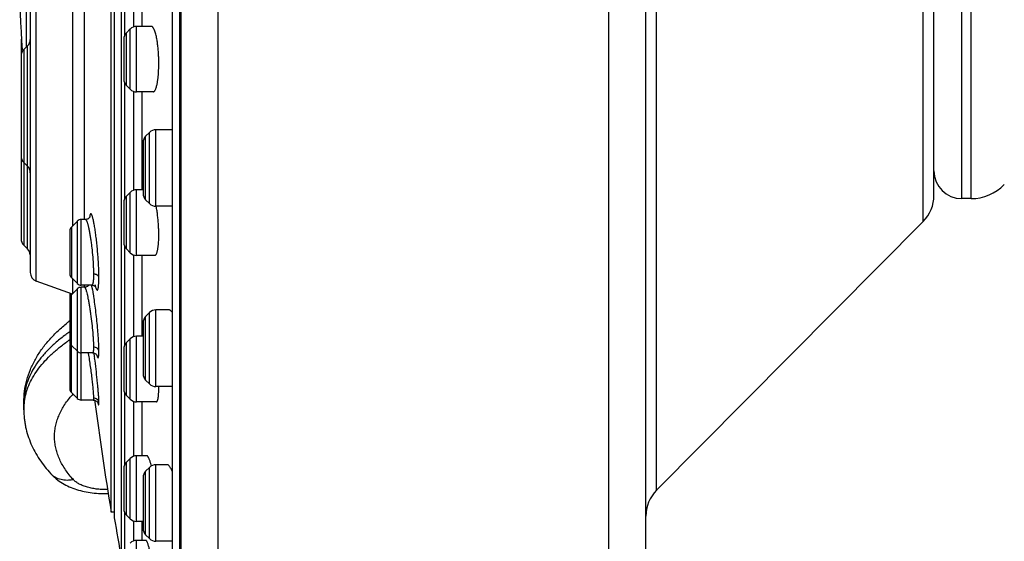
# Model space of a CAD drawing. Units: inches. Extents: x 0 to 11, y 0 to 8.5.
# Drawn here: x 3.2 to 4.8, y 5.6 to 6.5 of the extents above; entities that cross this region are included whole.
import ezdxf

# ---------------------------------------------------------------- set-up
doc = ezdxf.new("R2010")
doc.units = ezdxf.units.IN
doc.header["$LTSCALE"] = 0.605
doc.header["$MEASUREMENT"] = 0
doc.layers.get('0').update_dxf_attribs({"linetype": 'CONTINUOUS'})
doc.layers.add('DEFAULT_SURFACES', color=7, linetype='CONTINUOUS')

msp = doc.modelspace()

# ---------------------------------------------------------------- linework, layer by layer
at = {"color": 7, "linetype": 'CONTINUOUS'}
for p, q in [((3.5175, 8.0445), (3.5175, 5.0445)), ((4.1505, 5.0445), (4.1505, 8.0445)), ((3.4576, 7.9876), (3.4576, 5.1013)), ((4.2105, 5.1045), (4.2105, 7.9845)), ((3.4434, 7.8687), (3.4434, 5.2221)), ((3.4435, 7.8707), (3.4435, 5.2182)), ((3.3613, 5.5978), (3.3613, 7.4911)), ((3.3447, 5.6734), (3.3447, 7.4155)), ((3.3498, 7.4244), (3.3498, 5.6646)), ((4.2279, 5.7092), (4.2279, 7.3797)), ((3.2234, 6.048), (3.2234, 7.041)), ((3.2137, 7.0271), (3.2137, 6.0619)), ((4.6596, 6.1444), (4.6596, 6.9445)), ((4.722, 6.1815), (4.722, 6.9075)), ((4.737, 6.1815), (4.737, 6.9075)), ((4.677, 6.1867), (4.677, 6.9023)), ((3.3666, 6.4461), (3.3666, 6.6428)), ((3.3814, 6.4598), (3.3814, 6.6291)), ((3.3946, 6.6283), (3.3946, 6.4606)), ((3.2819, 6.5316), (3.2819, 6.1369)), ((3.3012, 6.5209), (3.3012, 6.1476)), ((3.2069, 6.495), (3.2069, 6.4266)), ((3.386, 6.3543), (3.386, 6.4606)), ((3.4098, 6.4606), (3.386, 6.4606)), ((3.3756, 6.4563), (3.3695, 6.4502)), ((3.3695, 6.3647), (3.3695, 6.4502)), ((3.3756, 6.3586), (3.3756, 6.4563)), ((3.1989, 6.4397), (3.1989, 6.4178)), ((3.2094, 6.429), (3.2033, 6.4229)), ((3.2094, 6.1), (3.2094, 6.429)), ((3.3651, 6.4397), (3.3651, 6.3752)), ((3.1989, 6.4125), (3.1989, 6.2505)), ((3.2033, 6.4229), (3.2033, 6.1061)), ((3.3666, 6.1814), (3.3666, 6.3688)), ((3.3756, 6.3586), (3.3695, 6.3647)), ((3.419, 6.3665), (3.4204, 6.3746)), ((3.3814, 6.1951), (3.3814, 6.3551)), ((3.4126, 6.3543), (3.386, 6.3543)), ((3.3946, 6.3543), (3.3946, 6.1959)), ((3.4067, 6.2888), (3.4006, 6.2827)), ((3.4006, 6.1796), (3.4006, 6.2827)), ((3.4067, 6.1735), (3.4067, 6.2888)), ((3.4172, 6.1691), (3.4172, 6.2931)), ((3.4424, 6.2931), (3.4172, 6.2931)), ((3.4434, 6.293), (3.4424, 6.2931)), ((3.3963, 6.2723), (3.3963, 6.19)), ((3.1989, 6.247), (3.1989, 6.1166)), ((3.2094, 6.2339), (3.2033, 6.24)), ((3.3756, 6.1916), (3.3695, 6.1855)), ((3.3756, 6.0939), (3.3756, 6.1916)), ((3.386, 6.0896), (3.386, 6.1959)), ((3.3963, 6.1959), (3.386, 6.1959)), ((3.3651, 6.175), (3.3651, 6.1105)), ((3.3695, 6.1001), (3.3695, 6.1855)), ((3.4067, 6.1735), (3.4006, 6.1796)), ((4.737, 6.1815), (4.722, 6.1815)), ((3.4434, 6.1691), (3.4172, 6.1691)), ((3.29, 6.145), (3.2804, 6.1354)), ((3.29, 6.0439), (3.29, 6.145)), ((3.2962, 6.0413), (3.2962, 6.1476)), ((3.303, 6.1476), (3.2962, 6.1476)), ((4.6596, 6.1444), (4.2279, 5.7092)), ((3.2778, 6.1292), (3.2778, 6.0598)), ((3.2804, 6.1354), (3.2804, 6.0535)), ((3.4204, 6.1002), (3.4213, 6.108)), ((3.4213, 6.108), (3.4218, 6.1173)), ((3.2094, 6.1), (3.2033, 6.1061)), ((3.3666, 5.9441), (3.3666, 6.1041)), ((3.3756, 6.0939), (3.3695, 6.1001)), ((3.3814, 5.9578), (3.3814, 6.0904)), ((3.4153, 6.0896), (3.386, 6.0896)), ((3.3946, 6.0896), (3.3946, 5.9597)), ((3.2819, 6.0267), (3.2234, 6.048)), ((3.29, 6.0439), (3.2804, 6.0535)), ((3.2819, 6.052), (3.2819, 6.0272)), ((3.3247, 6.0458), (3.3249, 6.0542)), ((3.2778, 6.0282), (3.2778, 5.9501)), ((3.29, 6.0353), (3.2804, 6.0258)), ((3.2804, 5.8674), (3.2804, 6.0272)), ((3.29, 5.8578), (3.29, 6.0353)), ((3.3134, 6.0413), (3.2962, 6.0413)), ((3.2962, 5.8552), (3.2962, 6.0379)), ((3.3017, 6.0379), (3.2962, 6.0379)), ((3.3012, 6.0413), (3.3012, 6.0379)), ((3.3149, 6.0333), (3.3131, 6.0414)), ((3.3184, 6.0424), (3.3194, 6.0387)), ((3.4067, 5.9968), (3.4006, 5.9907)), ((3.4067, 5.8815), (3.4067, 5.9968)), ((3.4172, 5.8771), (3.4172, 6.0012)), ((3.4389, 6.0012), (3.4172, 6.0012)), ((3.3963, 5.9803), (3.3963, 5.898)), ((3.4006, 5.8876), (3.4006, 5.9907)), ((3.2778, 5.9494), (3.2778, 5.9468)), ((3.3756, 5.9543), (3.3695, 5.9482)), ((3.3695, 5.8627), (3.3695, 5.9482)), ((3.3756, 5.8566), (3.3756, 5.9543)), ((3.386, 5.8523), (3.386, 5.9586)), ((3.3963, 5.9586), (3.386, 5.9586)), ((3.2778, 5.9431), (3.2778, 5.8736)), ((3.29, 5.9342), (3.2804, 5.9438)), ((3.3147, 5.9316), (3.2962, 5.9316)), ((3.3075, 5.9316), (3.3076, 5.9305)), ((3.3248, 5.9315), (3.3249, 5.9347)), ((3.3651, 5.9377), (3.3651, 5.8732)), ((3.4067, 5.8815), (3.4006, 5.8876)), ((3.29, 5.8578), (3.2804, 5.8674)), ((3.4434, 5.8771), (3.4172, 5.8771)), ((3.4216, 5.8649), (3.4218, 5.8688)), ((3.2033, 5.8396), (3.2033, 5.8516)), ((3.2825, 5.8645), (3.2829, 5.8649)), ((3.2827, 5.8645), (3.2831, 5.8649)), ((3.3156, 5.8552), (3.2962, 5.8552)), ((3.3249, 5.8514), (3.3246, 5.8595)), ((3.3666, 5.7504), (3.3666, 5.8668)), ((3.3756, 5.8566), (3.3695, 5.8627)), ((3.3814, 5.7641), (3.3814, 5.8531)), ((3.4177, 5.8523), (3.386, 5.8523)), ((3.3946, 5.8523), (3.3946, 5.7648)), ((3.3756, 5.7605), (3.3695, 5.7544)), ((3.3756, 5.6629), (3.3756, 5.7605)), ((3.386, 5.6585), (3.386, 5.7648)), ((3.4028, 5.7648), (3.386, 5.7648)), ((3.4032, 5.7647), (3.4028, 5.7648)), ((3.3651, 5.744), (3.3651, 5.6794)), ((3.3695, 5.669), (3.3695, 5.7544)), ((3.3695, 5.7544), (3.3695, 5.7544)), ((3.4067, 5.7461), (3.4006, 5.74)), ((3.4006, 5.6369), (3.4006, 5.74)), ((3.4067, 5.6307), (3.4067, 5.7461)), ((3.4172, 5.6264), (3.4172, 5.7504)), ((3.4359, 5.7504), (3.4172, 5.7504)), ((3.3963, 5.7296), (3.3963, 5.6473)), ((3.3498, 5.6734), (3.3447, 5.6734)), ((3.3666, 5.6134), (3.3666, 5.673)), ((3.3756, 5.6629), (3.3695, 5.669)), ((3.3814, 5.6271), (3.3814, 5.6593)), ((3.3963, 5.6585), (3.386, 5.6585)), ((3.3946, 5.6585), (3.3946, 5.6278)), ((3.4067, 5.6307), (3.4006, 5.6369)), ((3.386, 5.4506), (3.386, 5.6278)), ((3.4014, 5.6278), (3.386, 5.6278)), ((3.4019, 5.6275), (3.4014, 5.6278)), ((3.4434, 5.6264), (3.4172, 5.6264))]:
    msp.add_line(p, q, dxfattribs=at)
for points in [[(3.3101, 6.1515), (3.3101, 6.1517), (3.3102, 6.152), (3.3102, 6.1521), (3.3102, 6.152), (3.31, 6.1517), (3.3097, 6.1512), (3.3093, 6.1506), (3.3087, 6.1499), (3.3078, 6.1492), (3.3067, 6.1485), (3.3054, 6.148), (3.3039, 6.1477), (3.303, 6.1476)], [(3.3085, 6.0413), (3.3079, 6.0406), (3.3072, 6.0399), (3.3062, 6.0392), (3.3049, 6.0386), (3.3036, 6.0381), (3.3021, 6.0379), (3.3017, 6.0379)], [(3.3134, 6.0413), (3.3148, 6.0412), (3.3162, 6.0408), (3.3174, 6.0403), (3.3183, 6.0397), (3.319, 6.0392), (3.3194, 6.0387), (3.3197, 6.0383), (3.3198, 6.0382)], [(3.3147, 5.9316), (3.3162, 5.9315), (3.3177, 5.9311), (3.3189, 5.9305), (3.3199, 5.9299), (3.3206, 5.9292), (3.3211, 5.9287), (3.3214, 5.9282), (3.3216, 5.928)], [(3.3156, 5.8552), (3.3169, 5.8551), (3.3183, 5.8548), (3.3196, 5.8542), (3.3208, 5.8535), (3.3216, 5.8528), (3.3222, 5.8522), (3.3226, 5.8516), (3.3229, 5.8511), (3.3231, 5.8507), (3.3232, 5.8505), (3.3233, 5.8505)]]:
    msp.add_lwpolyline(points, dxfattribs=at)
for centre, radius, start, end in [((5.1159, 6.5445), 1.9193, 176.6527, 183.6364), ((3.386, 6.4458), 0.0148, 90, 135.0012), ((3.3799, 6.4397), 0.0148, 135.0013, 180.0011), ((3.1989, 6.4395), 0.0148, 314.9976, 359.9961), ((3.2137, 6.4125), 0.0148, 135.0026, 180.0027), ((3.2137, 6.4178), 0.0148, 179.9973, 190.4683), ((3.1536, 6.4003), 0.2683, 1.2179, 2.4003), ((3.163, 6.4005), 0.2589, 0.0034, 1.2249), ((3.1729, 6.4005), 0.2489, 358.7234, 0.0039), ((3.3799, 6.3752), 0.0148, 179.9989, 224.9987), ((3.386, 6.3691), 0.0148, 224.9988, 270), ((3.4111, 6.2723), 0.0148, 135.0011, 180.001), ((3.4172, 6.2784), 0.0148, 90, 135.0025), ((3.2137, 6.2505), 0.0148, 179.9973, 224.9974), ((3.1989, 6.2235), 0.0148, 0.0039, 45.0024), ((4.722, 6.2265), 0.045, 180, 270), ((4.737, 6.2565), 0.075, 270, 315.9268), ((3.386, 6.1812), 0.0148, 90, 135.0012), ((3.4111, 6.19), 0.0148, 179.999, 224.9989), ((4.617, 6.1867), 0.06, 315.2318, 360), ((3.3799, 6.175), 0.0148, 135.0013, 180.0011), ((3.4172, 6.1839), 0.0148, 224.9975, 270), ((3.2103, 6.1313), 0.2108, 9.3092, 10.3375), ((3.2962, 6.1388), 0.00886, 90, 135.0003), ((3.2867, 6.1292), 0.00886, 135.0003, 180.0003), ((3.159, 6.1218), 0.2629, 1.2734, 2.447), ((3.1887, 6.1224), 0.2332, 0.0083, 1.2906), ((3.2171, 6.1224), 0.2048, 358.5922, 0.0208), ((3.2137, 6.1166), 0.0148, 179.9984, 224.9974), ((3.3799, 6.1105), 0.0148, 179.9989, 224.9987), ((3.1989, 6.0896), 0.0148, 3.584, 45.0015), ((3.386, 6.1044), 0.0148, 224.9988, 270), ((3.2285, 6.0619), 0.0148, 179.9998, 249.9999), ((3.2867, 6.0597), 0.00886, 179.9997, 224.9997), ((3.2962, 6.0502), 0.00886, 224.9997, 270), ((3.2962, 6.0291), 0.00886, 90, 135.0003), ((3.3134, 6.042), 0.000655, 269.9055, 281.3521), ((3.2867, 6.0195), 0.00886, 135.0003, 180.0003), ((3.4172, 5.9864), 0.0148, 90, 135.0025), ((3.4283, 5.9872), 0.0184, 35.0754, 36.5034), ((3.4373, 5.7756), 0.2621, 128.229, 129.1815), ((3.4413, 5.7706), 0.2684, 127.5534, 128.2316), ((3.4111, 5.9803), 0.0148, 135.0011, 180.001), ((3.435, 5.7369), 0.2777, 124.8747, 125.6524), ((3.4378, 5.733), 0.2824, 124.6072, 124.8754), ((3.431, 5.7425), 0.2708, 125.6547, 126.2012), ((3.4286, 5.729), 0.2699, 124.6479, 125.1925), ((3.4313, 5.725), 0.2747, 124.3157, 124.6489), ((3.4329, 5.7227), 0.2775, 124.0939, 124.3159), ((3.2867, 5.9501), 0.00886, 179.9997, 224.9997), ((3.3799, 5.9377), 0.0148, 135.0013, 180.0011), ((3.386, 5.9438), 0.0148, 90, 135.0012), ((3.2867, 5.9431), 0.00886, 156.7034, 180.0003), ((3.2962, 5.9405), 0.00886, 224.9997, 270), ((2.0659, 5.7613), 1.2626, 7.3639, 7.7368), ((3.4111, 5.898), 0.0148, 179.999, 224.9989), ((3.2867, 5.8736), 0.00886, 179.9997, 224.9997), ((3.3799, 5.8732), 0.0148, 179.9989, 224.9987), ((3.4172, 5.8919), 0.0148, 224.9975, 270), ((3.244, 5.8731), 0.1778, 0.0129, 1.3142), ((3.281, 5.873), 0.1409, 358.3023, 0.0506), ((3.2995, 5.8516), 0.0962, 178.1962, 179.9931), ((3.2998, 5.8396), 0.0966, 172.0665, 179.1968), ((3.3908, 5.7661), 0.1463, 137.7347, 140.0971), ((3.2962, 5.8641), 0.00886, 224.9997, 270), ((8.6505, 6.5445), 5.3768, 187.3616, 189.3231), ((3.386, 5.8671), 0.0148, 224.9988, 270), ((3.2994, 5.8396), 0.0961, 179.2006, 179.9833), ((3.386, 5.7501), 0.0148, 90, 135.0012), ((3.3799, 5.744), 0.0148, 135.0013, 180.0011), ((3.4111, 5.7296), 0.0148, 135.0011, 180.001), ((3.4172, 5.7357), 0.0148, 90, 135.0025), ((3.2534, 5.7053), 0.1624, 15.3834, 16.8089), ((3.2696, 5.7567), 0.0308, 222.3853, 224.6974), ((4.2705, 5.667), 0.06, 135.2318, 180), ((3.3799, 5.6794), 0.0148, 179.9989, 224.9987), ((8.6506, 6.5445), 5.3733, 189.4251, 190.1468), ((3.386, 5.6733), 0.0148, 224.9988, 270), ((3.4111, 5.6473), 0.0148, 179.999, 224.9989), ((3.4172, 5.6412), 0.0148, 224.9975, 270), ((3.386, 5.6131), 0.0148, 90, 135.0012)]:
    msp.add_arc(centre, radius, start, end, dxfattribs=at)
for points, knots in [([(3.4184, 6.4418), (3.4181, 6.4432), (3.4175, 6.4459), (3.4166, 6.4496), (3.4155, 6.4529), (3.4146, 6.4552), (3.4138, 6.4568), (3.4133, 6.4578), (3.4127, 6.4586), (3.4121, 6.4593), (3.4116, 6.4599), (3.411, 6.4603), (3.4104, 6.4606), (3.41, 6.4606), (3.4098, 6.4606)], [0, 0, 0, 0, 0.200421, 0.380458, 0.538694, 0.674021, 0.732898, 0.785948, 0.833294, 0.875163, 0.911935, 0.944244, 0.973109, 1, 1, 1, 1]), ([(3.4216, 6.4116), (3.4215, 6.4143), (3.4212, 6.4197), (3.4205, 6.4275), (3.4196, 6.4349), (3.4188, 6.4396), (3.4184, 6.4418)], [0, 0, 0, 0, 0.271043, 0.531886, 0.776658, 1, 1, 1, 1]), ([(3.4204, 6.3746), (3.4208, 6.3778), (3.4214, 6.3846), (3.4217, 6.3914), (3.4218, 6.395)], [0, 0, 0, 0, 0.473997, 1, 1, 1, 1]), ([(3.4126, 6.3543), (3.4127, 6.3543), (3.413, 6.3543), (3.4137, 6.3546), (3.4143, 6.355), (3.4148, 6.3555), (3.4154, 6.3563), (3.4161, 6.3575), (3.4169, 6.3592), (3.4177, 6.3613), (3.4184, 6.3638), (3.4188, 6.3655), (3.419, 6.3665)], [0, 0, 0, 0, 0.031531, 0.064277, 0.137915, 0.180793, 0.228384, 0.338882, 0.47107, 0.625549, 0.802127, 1, 1, 1, 1]), ([(3.3249, 6.0542), (3.3249, 6.057), (3.3248, 6.063), (3.3244, 6.0724), (3.3239, 6.0824), (3.3231, 6.0928), (3.3222, 6.1032), (3.3211, 6.1134), (3.3199, 6.1231), (3.3189, 6.1306), (3.318, 6.1362), (3.3173, 6.14), (3.3166, 6.1434), (3.316, 6.1465), (3.3153, 6.1493), (3.3147, 6.1516), (3.3141, 6.1533), (3.3137, 6.1545), (3.3134, 6.1552), (3.3131, 6.1558), (3.3128, 6.1563), (3.3126, 6.1566), (3.3123, 6.1569), (3.312, 6.1571), (3.3117, 6.1571), (3.3115, 6.1571), (3.3112, 6.1568), (3.311, 6.1565), (3.3108, 6.1561), (3.3106, 6.1556), (3.3104, 6.1549), (3.3102, 6.1542), (3.31, 6.153), (3.3099, 6.152), (3.3098, 6.1514)], [0, 0, 0, 0, 0.076688, 0.161917, 0.253345, 0.348155, 0.443558, 0.536845, 0.625404, 0.706748, 0.744003, 0.778614, 0.81035, 0.838995, 0.864338, 0.886228, 0.904585, 0.912419, 0.919351, 0.925381, 0.930519, 0.934786, 0.938239, 0.940997, 0.943318, 0.945627, 0.948363, 0.951789, 0.956027, 0.961131, 0.967121, 0.974002, 0.981773, 1, 1, 1, 1]), ([(3.4216, 6.133), (3.4215, 6.1358), (3.4212, 6.1413), (3.4205, 6.1496), (3.4196, 6.1576), (3.4188, 6.1629), (3.4184, 6.1654)], [0, 0, 0, 0, 0.254681, 0.510178, 0.760526, 1, 1, 1, 1]), ([(3.303, 6.1476), (3.3031, 6.1476), (3.3032, 6.1476), (3.3034, 6.1475), (3.3037, 6.1473), (3.304, 6.1469), (3.3044, 6.1463), (3.3049, 6.1454), (3.3054, 6.1442), (3.306, 6.1427), (3.3065, 6.141), (3.307, 6.1391), (3.3076, 6.1369), (3.3084, 6.1336), (3.3093, 6.129), (3.3104, 6.1229), (3.3115, 6.1163), (3.3125, 6.1092), (3.3137, 6.0993), (3.3149, 6.0869), (3.3157, 6.0747), (3.316, 6.0655), (3.3161, 6.0613), (3.3161, 6.0592)], [0, 0, 0, 0, 0.002411, 0.005116, 0.008273, 0.011975, 0.021212, 0.033061, 0.047593, 0.064814, 0.084672, 0.107075, 0.131921, 0.159106, 0.220013, 0.288601, 0.363536, 0.443382, 0.526523, 0.69603, 0.858271, 0.932487, 1, 1, 1, 1]), ([(3.4153, 6.0896), (3.4154, 6.0896), (3.4157, 6.0896), (3.4162, 6.0898), (3.4169, 6.0903), (3.4176, 6.0912), (3.4182, 6.0924), (3.4188, 6.0939), (3.4194, 6.0958), (3.4199, 6.0979), (3.4202, 6.0994), (3.4204, 6.1002)], [0, 0, 0, 0, 0.031691, 0.064302, 0.13703, 0.226185, 0.335845, 0.467704, 0.622374, 0.799939, 1, 1, 1, 1]), ([(3.3161, 6.0592), (3.3161, 6.0579), (3.3161, 6.0555), (3.316, 6.052), (3.3158, 6.049), (3.3155, 6.0467), (3.3153, 6.0452), (3.3151, 6.0442), (3.3149, 6.0434), (3.3147, 6.0427), (3.3144, 6.0422), (3.3142, 6.0417), (3.3139, 6.0415), (3.3137, 6.0413), (3.3136, 6.0413)], [0, 0, 0, 0, 0.211978, 0.401401, 0.566496, 0.705626, 0.765139, 0.817873, 0.863813, 0.902998, 0.93557, 0.961883, 0.982775, 1, 1, 1, 1]), ([(3.3249, 6.0542), (3.3248, 6.0546), (3.3245, 6.0553), (3.3239, 6.0562), (3.323, 6.0571), (3.3216, 6.058), (3.3199, 6.0588), (3.3178, 6.0592), (3.3167, 6.0592), (3.3161, 6.0592)], [0, 0, 0, 0, 0.105634, 0.211541, 0.316873, 0.424549, 0.685108, 0.837791, 1, 1, 1, 1]), ([(3.3194, 6.0387), (3.3195, 6.0382), (3.3198, 6.0372), (3.3203, 6.0359), (3.3207, 6.0349), (3.3211, 6.0342), (3.3214, 6.0338), (3.3217, 6.0335), (3.3219, 6.0334), (3.3221, 6.0333), (3.3223, 6.0333), (3.3225, 6.0334), (3.3227, 6.0335), (3.3229, 6.0337), (3.323, 6.034), (3.3233, 6.0345), (3.3235, 6.0352), (3.3238, 6.0364), (3.324, 6.0378), (3.3243, 6.0394), (3.3244, 6.0413), (3.3246, 6.0435), (3.3247, 6.045), (3.3247, 6.0458)], [0, 0, 0, 0, 0.084001, 0.155323, 0.213888, 0.259861, 0.278315, 0.293949, 0.307081, 0.318273, 0.328448, 0.338801, 0.350455, 0.364207, 0.380537, 0.399725, 0.447236, 0.507439, 0.580515, 0.666458, 0.765178, 0.876534, 1, 1, 1, 1]), ([(3.3017, 6.0379), (3.3018, 6.0379), (3.302, 6.0379), (3.3021, 6.0377), (3.3024, 6.0375), (3.3026, 6.0371), (3.3028, 6.0367), (3.3029, 6.0365)], [0, 0, 0, 0, 0.146668, 0.240647, 0.352327, 0.634457, 1, 1, 1, 1]), ([(3.3029, 6.0365), (3.3031, 6.0361), (3.3034, 6.0354), (3.3039, 6.0341), (3.3043, 6.0325), (3.305, 6.03), (3.306, 6.0263), (3.307, 6.0212), (3.3081, 6.0153), (3.3093, 6.0089), (3.3104, 6.0019), (3.3118, 5.992), (3.3134, 5.9796), (3.3146, 5.9672), (3.3154, 5.9579), (3.3158, 5.9516), (3.316, 5.9461), (3.3161, 5.9426), (3.3161, 5.941)], [0, 0, 0, 0, 0.011517, 0.025662, 0.042377, 0.061582, 0.107119, 0.161437, 0.223408, 0.291839, 0.365351, 0.44246, 0.601272, 0.755399, 0.826694, 0.892098, 0.950288, 1, 1, 1, 1]), ([(3.3249, 5.9347), (3.3249, 5.9361), (3.3248, 5.9393), (3.3246, 5.9463), (3.324, 5.9563), (3.3231, 5.9692), (3.3218, 5.9831), (3.3202, 5.997), (3.3185, 6.0103), (3.317, 6.0207), (3.3158, 6.0282), (3.3152, 6.0316), (3.3149, 6.0333)], [0, 0, 0, 0, 0.044372, 0.094896, 0.212325, 0.345932, 0.488331, 0.632263, 0.770148, 0.894885, 0.950273, 1, 1, 1, 1]), ([(3.4431, 5.9982), (3.4428, 5.9986), (3.4421, 5.9994), (3.441, 6.0004), (3.44, 6.001), (3.4393, 6.0012), (3.4389, 6.0012)], [0, 0, 0, 0, 0.319754, 0.586844, 0.80877, 1, 1, 1, 1]), ([(3.2033, 5.8516), (3.2033, 5.8577), (3.2041, 5.8697), (3.2077, 5.8875), (3.2137, 5.9048), (3.2217, 5.9214), (3.2317, 5.9371), (3.2435, 5.952), (3.2568, 5.966), (3.2666, 5.9746), (3.2718, 5.9787)], [0, 0, 0, 0, 0.121521, 0.242519, 0.364193, 0.487146, 0.611587, 0.73806, 0.867345, 1, 1, 1, 1]), ([(3.2711, 5.961), (3.2659, 5.9572), (3.256, 5.9494), (3.2426, 5.9369), (3.2311, 5.924), (3.2214, 5.9106), (3.2137, 5.8969), (3.2081, 5.883), (3.2045, 5.8689), (3.2035, 5.8594), (3.2033, 5.8546)], [0, 0, 0, 0, 0.148024, 0.288219, 0.420906, 0.546634, 0.666199, 0.780689, 0.891434, 1, 1, 1, 1]), ([(3.2042, 5.8529), (3.2048, 5.8573), (3.2066, 5.8661), (3.2111, 5.8789), (3.2174, 5.8916), (3.2253, 5.904), (3.2349, 5.9161), (3.2461, 5.9278), (3.2589, 5.939), (3.2682, 5.9461), (3.273, 5.9495)], [0, 0, 0, 0, 0.108405, 0.21959, 0.334782, 0.455023, 0.581146, 0.713761, 0.853299, 1, 1, 1, 1]), ([(3.3161, 5.941), (3.3161, 5.9403), (3.3161, 5.9389), (3.316, 5.937), (3.3159, 5.9356), (3.3158, 5.9347), (3.3157, 5.934), (3.3157, 5.9335), (3.3156, 5.933), (3.3155, 5.9326), (3.3154, 5.9324), (3.3153, 5.9322), (3.3152, 5.932), (3.315, 5.9318), (3.3149, 5.9317), (3.3148, 5.9316), (3.3147, 5.9316)], [0, 0, 0, 0, 0.220732, 0.414573, 0.580751, 0.653255, 0.718603, 0.776744, 0.827669, 0.871479, 0.890777, 0.90838, 0.938691, 0.963059, 0.982726, 1, 1, 1, 1]), ([(3.3249, 5.9347), (3.3248, 5.9351), (3.3245, 5.936), (3.3239, 5.9372), (3.3231, 5.9382), (3.3217, 5.9395), (3.3194, 5.9406), (3.3172, 5.941), (3.3161, 5.941)], [0, 0, 0, 0, 0.119665, 0.235249, 0.34567, 0.454576, 0.706588, 1, 1, 1, 1]), ([(3.3213, 5.9284), (3.3214, 5.928), (3.3217, 5.9272), (3.322, 5.9262), (3.3223, 5.9253), (3.3226, 5.9247), (3.3229, 5.9243), (3.3231, 5.924), (3.3233, 5.9239), (3.3234, 5.9238), (3.3236, 5.9238), (3.3237, 5.9239), (3.3239, 5.924), (3.324, 5.9243), (3.3242, 5.9247), (3.3243, 5.9254), (3.3245, 5.9263), (3.3246, 5.9273), (3.3247, 5.9286), (3.3248, 5.93), (3.3248, 5.931), (3.3248, 5.9315)], [0, 0, 0, 0, 0.095371, 0.177326, 0.245703, 0.30063, 0.342484, 0.3588, 0.372339, 0.393004, 0.402404, 0.412826, 0.425277, 0.440364, 0.479643, 0.532131, 0.598389, 0.678679, 0.772775, 0.880092, 1, 1, 1, 1]), ([(3.3076, 5.9305), (3.3082, 5.9271), (3.3093, 5.9201), (3.3108, 5.9094), (3.3123, 5.8988), (3.3136, 5.8885), (3.3146, 5.879), (3.3153, 5.8718), (3.3157, 5.8667), (3.3159, 5.8636), (3.3161, 5.8609), (3.3161, 5.8593), (3.3161, 5.8586)], [0, 0, 0, 0, 0.143539, 0.293781, 0.444605, 0.58978, 0.723214, 0.839226, 0.889104, 0.932822, 0.969915, 1, 1, 1, 1]), ([(3.3246, 5.8595), (3.3245, 5.8614), (3.3242, 5.8656), (3.3236, 5.8723), (3.3229, 5.8798), (3.3218, 5.8909), (3.3203, 5.9055), (3.3188, 5.9172), (3.318, 5.9232)], [0, 0, 0, 0, 0.091743, 0.197704, 0.316133, 0.444477, 0.719618, 1, 1, 1, 1]), ([(3.2835, 5.7263), (3.2789, 5.7314), (3.2726, 5.7392), (3.2656, 5.7504), (3.2613, 5.7588), (3.2579, 5.7673), (3.2554, 5.7758), (3.2537, 5.7844), (3.253, 5.7931), (3.2531, 5.8017), (3.2541, 5.8103), (3.256, 5.8189), (3.2598, 5.8303), (3.2668, 5.8445), (3.2743, 5.8549), (3.2786, 5.86)], [0, 0, 0, 0, 0.138159, 0.203728, 0.267145, 0.32867, 0.388676, 0.447578, 0.505818, 0.563852, 0.622137, 0.681123, 0.741238, 0.86628, 1, 1, 1, 1]), ([(3.3161, 5.8586), (3.3161, 5.8583), (3.3161, 5.8578), (3.3161, 5.8571), (3.316, 5.8566), (3.316, 5.8561), (3.3159, 5.8557), (3.3158, 5.8555), (3.3158, 5.8553), (3.3157, 5.8553), (3.3157, 5.8552), (3.3156, 5.8552), (3.3156, 5.8552)], [0, 0, 0, 0, 0.22375, 0.418498, 0.584176, 0.72082, 0.828669, 0.908472, 0.938523, 0.962759, 0.982468, 1, 1, 1, 1]), ([(3.3249, 5.8514), (3.3248, 5.8519), (3.3245, 5.8529), (3.3239, 5.8543), (3.3231, 5.8554), (3.3217, 5.8568), (3.3194, 5.8582), (3.3172, 5.8586), (3.3161, 5.8586)], [0, 0, 0, 0, 0.128075, 0.24967, 0.363433, 0.473332, 0.720195, 1, 1, 1, 1]), ([(3.3231, 5.8509), (3.3231, 5.8506), (3.3233, 5.8501), (3.3235, 5.8494), (3.3236, 5.8488), (3.3238, 5.8483), (3.324, 5.848), (3.3241, 5.8478), (3.3241, 5.8477), (3.3242, 5.8476), (3.3243, 5.8475), (3.3243, 5.8475), (3.3244, 5.8475), (3.3245, 5.8476), (3.3246, 5.8477), (3.3246, 5.8479), (3.3247, 5.8482), (3.3248, 5.8486), (3.3248, 5.8492), (3.3248, 5.8498), (3.3249, 5.8506), (3.3249, 5.8511), (3.3249, 5.8514)], [0, 0, 0, 0, 0.108348, 0.20278, 0.283151, 0.349378, 0.401471, 0.422283, 0.439685, 0.453817, 0.464967, 0.473749, 0.481402, 0.499907, 0.513313, 0.530014, 0.573785, 0.631624, 0.703434, 0.788974, 0.887941, 1, 1, 1, 1]), ([(3.4177, 5.8523), (3.4178, 5.8523), (3.4181, 5.8523), (3.4184, 5.8525), (3.4188, 5.8528), (3.4191, 5.8531), (3.4194, 5.8536), (3.4198, 5.8544), (3.4203, 5.8556), (3.4207, 5.8574), (3.4211, 5.8596), (3.4214, 5.8621), (3.4215, 5.8639), (3.4216, 5.8649)], [0, 0, 0, 0, 0.026492, 0.054099, 0.084562, 0.119187, 0.158865, 0.204182, 0.313031, 0.447132, 0.606626, 0.791214, 1, 1, 1, 1]), ([(3.2033, 5.8397), (3.2033, 5.8349), (3.2037, 5.8279), (3.2049, 5.8185), (3.2066, 5.8092), (3.2097, 5.7977), (3.2147, 5.7844), (3.221, 5.7715), (3.2285, 5.759), (3.2371, 5.7471), (3.2435, 5.7396), (3.2469, 5.7359)], [0, 0, 0, 0, 0.122886, 0.184376, 0.245909, 0.36922, 0.493082, 0.617579, 0.743102, 0.870375, 1, 1, 1, 1]), ([(3.4089, 5.7523), (3.4084, 5.7539), (3.4077, 5.7563), (3.4066, 5.7591), (3.4058, 5.7609), (3.4051, 5.7623), (3.4046, 5.7633), (3.4041, 5.7639), (3.4038, 5.7643), (3.4035, 5.7645), (3.4033, 5.7647), (3.4032, 5.7647)], [0, 0, 0, 0, 0.372399, 0.529318, 0.665646, 0.780755, 0.874276, 0.913059, 0.946713, 0.975529, 1, 1, 1, 1]), ([(3.4389, 5.7484), (3.4386, 5.7487), (3.4381, 5.7493), (3.4374, 5.7499), (3.4367, 5.7503), (3.4362, 5.7504), (3.4359, 5.7504)], [0, 0, 0, 0, 0.322553, 0.590964, 0.812169, 1, 1, 1, 1]), ([(3.4434, 5.7399), (3.443, 5.7408), (3.4423, 5.7425), (3.4411, 5.7448), (3.44, 5.7468), (3.4392, 5.7479), (3.4389, 5.7484)], [0, 0, 0, 0, 0.305868, 0.575096, 0.806569, 1, 1, 1, 1]), ([(3.2469, 5.7359), (3.2482, 5.7344), (3.2511, 5.7315), (3.2573, 5.7262), (3.2658, 5.7203), (3.2769, 5.7146), (3.2928, 5.7086), (3.3099, 5.705), (3.3274, 5.7036), (3.3363, 5.7037), (3.3407, 5.7039)], [0, 0, 0, 0, 0.060195, 0.120119, 0.240056, 0.361354, 0.484938, 0.739347, 0.869484, 1, 1, 1, 1]), ([(3.2469, 5.7359), (3.2482, 5.7344), (3.2511, 5.7315), (3.2573, 5.7262), (3.2658, 5.7203), (3.2769, 5.7146), (3.2928, 5.7086), (3.3099, 5.705), (3.3274, 5.7036), (3.3363, 5.7037), (3.3407, 5.7039)], [0, 0, 0, 0, 0.060195, 0.120119, 0.240056, 0.361354, 0.484938, 0.739347, 0.869484, 1, 1, 1, 1]), ([(3.2835, 5.7263), (3.2818, 5.7259), (3.2784, 5.7254), (3.2733, 5.725), (3.2683, 5.7253), (3.2636, 5.7262), (3.259, 5.7276), (3.2549, 5.7295), (3.251, 5.732), (3.2488, 5.734), (3.2477, 5.735)], [0, 0, 0, 0, 0.135958, 0.268765, 0.397996, 0.523583, 0.645934, 0.765633, 0.883397, 1, 1, 1, 1]), ([(3.3398, 5.7107), (3.337, 5.7105), (3.3313, 5.7103), (3.3228, 5.7108), (3.3145, 5.7119), (3.3067, 5.7137), (3.3006, 5.7157), (3.2961, 5.7176), (3.2922, 5.7195), (3.2878, 5.7223), (3.2848, 5.7249), (3.2835, 5.7263)], [0, 0, 0, 0, 0.142413, 0.284725, 0.424164, 0.558172, 0.684378, 0.74393, 0.800807, 0.905998, 1, 1, 1, 1]), ([(3.4078, 5.6095), (3.4075, 5.6107), (3.407, 5.6129), (3.4061, 5.6161), (3.4052, 5.619), (3.4045, 5.6215), (3.4037, 5.6236), (3.4032, 5.6251), (3.4027, 5.6261), (3.4024, 5.6266), (3.4022, 5.6271), (3.402, 5.6274), (3.4019, 5.6275)], [0, 0, 0, 0, 0.192599, 0.368439, 0.526047, 0.66398, 0.781092, 0.876515, 0.915863, 0.94954, 0.977545, 1, 1, 1, 1])]:
    msp.add_open_spline(points, degree=3, knots=knots, dxfattribs=at)
msp.add_open_spline([(3.4014, 5.6278), (3.4014, 5.6278), (3.4014, 5.6278), (3.4014, 5.6278)], degree=3, dxfattribs=at)
at = {"layer": 'DEFAULT_SURFACES', "color": 7, "linetype": 'CONTINUOUS'}
msp.add_line((3.4558, 5.1351), (3.4558, 7.9538), dxfattribs=at)

doc.saveas('drawing.dxf')
